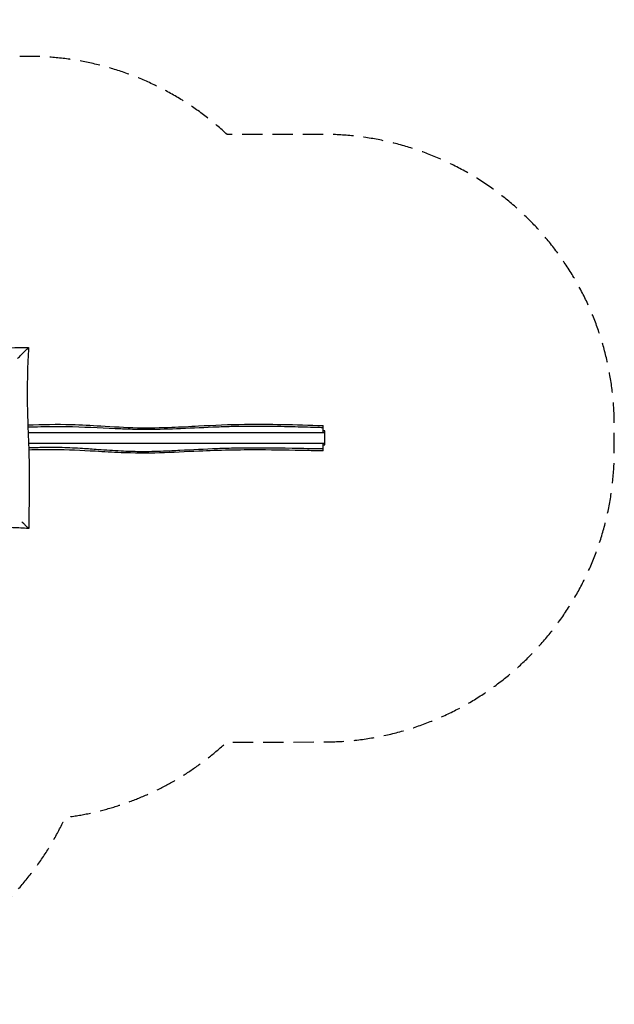
# Model space of a CAD drawing. Units: millimetres. Extents: x -4910 to 5150, y -3561 to 2630.
# Drawn here: x 1413 to 5150, y -3561 to 2630 of the extents above; entities that cross this region are included whole.
import ezdxf

# ---------------------------------------------------------------- set-up
doc = ezdxf.new("R2010")
doc.units = ezdxf.units.MM
doc.header["$LTSCALE"] = 20
doc.linetypes.add('HIDDEN', pattern=[9.525, 6.35, -3.175])
doc.layers.add('2d', color=230, linetype='Continuous')
doc.layers.add('ASTM-Safetyzone', color=64, linetype='HIDDEN')

msp = doc.modelspace()

# ---------------------------------------------------------------- linework, layer by layer
at = {"layer": '2d'}
for p, q in [((3320, 35), (3320, 64.2)), ((1466.2, 35), (3320, 35)), ((1466.2, 34.5), (3330, 34.5)), ((3330, 44), (3320, 44)), ((3330, -44), (3330, 44)), ((3330, -34.5), (1468.9, -34.5)), ((3320, -35), (1468.9, -35)), ((3320, -67.1), (3320, -35)), ((3320, -44), (3330, -44))]:
    msp.add_line(p, q, dxfattribs=at)
for points, knots in [([(719, 572.3), (752.3, 572.4), (785.7, 572.6), (919, 572.8), (1019, 572.2), (1235.9, 568.6), (1352.8, 565.8), (1469.6, 569.6)], [0, 0, 0, 0, 10.000004, 10.000004, 40.001145, 40.001145, 75.065262, 75.065262, 75.065262, 75.065262]), ([(1448.4, 548.4), (1452, 552), (1455.2, 555.2), (1462, 562), (1465.4, 565.4), (1468.9, 568.9), (1469.6, 569.6), (1469.6, 569.6)], [412.327408, 412.327408, 412.327408, 412.327408, 435.358307, 435.358307, 471.023774, 471.023774, 495.638175, 495.638175, 495.638175, 495.638175]), ([(1469.3, 569.3), (1467.3, 536.1), (1465.6, 502.8), (1461.6, 405.6), (1460.3, 341.7), (1460.2, 213.8), (1461.9, 149.8), (1466.6, 19.3), (1469.6, -47.2), (1474.1, -199.9), (1473.9, -286.1), (1471.7, -438.2), (1470.3, -504.1), (1470, -570)], [0.000002, 0.000002, 0.000002, 0.000002, 10.00061, 10.00061, 29.173501, 29.173501, 48.377049, 48.377049, 68.346788, 68.346788, 94.205827, 94.205827, 113.977861, 113.977861, 113.977861, 113.977861]), ([(1399.4, 499.4), (1399.6, 499.6), (1399.8, 499.8), (1400, 500), (1403.8, 503.8), (1407.5, 507.5), (1415.1, 515.1), (1419, 519), (1426.5, 526.5), (1430.2, 530.2), (1434.7, 534.7), (1435.6, 535.6), (1437.4, 537.4), (1438.3, 538.3), (1440.9, 540.9), (1442.7, 542.7), (1445.6, 545.6), (1446.9, 546.9), (1448.2, 548.2)], [0.05624651, 0.05624651, 0.05624651, 0.05624651, 0.0571589, 0.0571589, 0.0571589, 0.07320583, 0.07320583, 0.09016515, 0.09016515, 0.10712447, 0.10712447, 0.1113643, 0.1113643, 0.11560413, 0.11560413, 0.12408379, 0.12408379, 0.13071727, 0.13071727, 0.13071727, 0.13071727]), ([(1464.3, 82.5), (1555.6, 85.5), (1646.9, 87.4), (1799.6, 82.7), (1861, 79.3), (1999.2, 71.2), (2076.2, 66.6), (2225.5, 63.2), (2297.9, 64.5), (2425.9, 69.5), (2481.5, 72.5), (2633.7, 80.8), (2730.4, 85.1), (2905.8, 87.2), (2984.4, 86.7), (3148.7, 83.7), (3234.4, 81.1), (3320, 78.5)], [29.444861, 29.444861, 29.444861, 29.444861, 56.824867, 56.824867, 75.267092, 75.267092, 98.385325, 98.385325, 120.078893, 120.078893, 136.803578, 136.803578, 165.81718, 165.81718, 189.414933, 189.414933, 215.114927, 215.114927, 215.114927, 215.114927]), ([(3320, 64.2), (3304.8, 64.7), (3289.8, 65.1), (3227.7, 67), (3176, 68.6), (2999.2, 72.8), (2878.3, 74.2), (2721.3, 70.8), (2688.9, 69.9), (2579.7, 65.6), (2503.9, 61.4), (2355.1, 55.1), (2287.6, 53.1), (2180.3, 53), (2145.6, 53.6), (2076.1, 55.7), (2044.3, 57), (1913, 62.7), (1811, 68.4), (1677, 70.3), (1650.9, 70.4), (1571.9, 69.8), (1519.7, 68.6), (1464.9, 67.2)], [-2966.187185, -2966.187185, -2966.187185, -2966.187185, -2920.840863, -2920.840863, -2689.329648, -2689.329648, -2132.114666, -2132.114666, -1987.618225, -1987.618225, -1671.285114, -1671.285114, -1392.777683, -1392.777683, -1236.893986, -1236.893986, -1107.167836, -1107.167836, -696.698673, -696.698673, -585.458939, -585.458939, -383.943578, -383.943578, -383.943578, -383.943578]), ([(3320, 64.2), (3320, 68.6), (3320, 72.1), (3320, 77.2), (3320, 78.5), (3320, 78.5)], [289.093181, 289.093181, 289.093181, 289.093181, 312.326437, 312.326437, 337.960515, 337.960515, 337.960515, 337.960515]), ([(1469.8, -60.7), (1501.3, -59.5), (1532.4, -58.6), (1602, -57.4), (1640.5, -57.5), (1722.9, -59.7), (1765.8, -62), (1840.8, -66.8), (1872.8, -69.1), (1955.5, -74.9), (2002.8, -78.2), (2089.5, -82.5), (2128.2, -83.9), (2217.6, -84.8), (2268.2, -83.6), (2351.9, -80.4), (2386.6, -78.7), (2496.3, -73), (2574.8, -68.3), (2695.9, -63.9), (2734.5, -62.9), (2889.3, -60.4), (3010.3, -61.5), (3190.1, -64.4), (3255.8, -65.8), (3320, -67.1)], [-8261.676783, -8261.676783, -8261.676783, -8261.676783, -8161.351363, -8161.351363, -8040.197576, -8040.197576, -7910.705827, -7910.705827, -7811.160253, -7811.160253, -7663.671618, -7663.671618, -7544.240091, -7544.240091, -7388.685356, -7388.685356, -7281.360045, -7281.360045, -7041.925615, -7041.925615, -6923.339723, -6923.339723, -6558.627455, -6558.627455, -6357.089099, -6357.089099, -6357.089099, -6357.089099]), ([(3320, -81.5), (3286.7, -80.7), (3253.3, -80), (3120, -77.3), (3020, -75.5), (2793.2, -74.7), (2666.2, -77.1), (2456.9, -86.7), (2374.4, -91.3), (2211.3, -96.2), (2130.7, -95.8), (1996.3, -90.2), (1942.4, -86.9), (1801.6, -78.7), (1714.6, -73.9), (1575.2, -73.3), (1522.8, -74.5), (1470.4, -76.1)], [0, 0, 0, 0, 10.000001, 10.000001, 40.000657, 40.000657, 78.066268, 78.066268, 102.865, 102.865, 127.003738, 127.003738, 143.227673, 143.227673, 169.320025, 169.320025, 185.050805, 185.050805, 185.050805, 185.050805]), ([(3320, -81.5), (3320, -81.5), (3320, -81.3), (3320, -80), (3320, -77), (3320, -70.5), (3320, -68.9), (3320, -67.1)], [590.17311, 590.17311, 590.17311, 590.17311, 598.076779, 598.076779, 629.563629, 629.563629, 639.031305, 639.031305, 639.031305, 639.031305]), ([(1470, -570), (1470, -570), (1470, -570), (1470, -570), (1469.8, -569.8), (1469.4, -569.4), (1469.3, -569.3), (1469.1, -569.1), (1469, -569), (1468.6, -568.6), (1468.3, -568.3), (1467.4, -567.4), (1466.6, -566.6), (1465.5, -565.5), (1465.3, -565.3), (1464.8, -564.8), (1464.5, -564.5), (1463.8, -563.8), (1463.2, -563.2), (1461.5, -561.5), (1460.3, -560.3), (1458.3, -558.3), (1457.6, -557.6), (1456.2, -556.2), (1455.5, -555.5), (1453.9, -553.9), (1453.1, -553.1), (1452.3, -552.3), (1451.6, -551.6), (1450.8, -550.8), (1448.5, -548.5), (1446.8, -546.8), (1443.4, -543.4), (1441.7, -541.7), (1439, -539), (1438.1, -538.1), (1436.2, -536.2), (1435.3, -535.3), (1431.8, -531.8), (1429.2, -529.2), (1426.6, -526.6)], [0.18794298, 0.18794298, 0.18794298, 0.18794298, 0.18856658, 0.18856658, 0.19718966, 0.19718966, 0.19934543, 0.19934543, 0.2015012, 0.2015012, 0.20581275, 0.20581275, 0.21443583, 0.21443583, 0.2165916, 0.2165916, 0.21874737, 0.21874737, 0.22305892, 0.22305892, 0.231682, 0.231682, 0.23599355, 0.23599355, 0.24030509, 0.24030509, 0.24493243, 0.24493243, 0.24493243, 0.24892817, 0.24892817, 0.25755126, 0.25755126, 0.26617434, 0.26617434, 0.27048589, 0.27048589, 0.27479743, 0.27479743, 0.28648916, 0.28648916, 0.28648916, 0.28648916]), ([(1469.3, -569.3), (1436.1, -567.3), (1402.8, -565.6), (1305.6, -561.6), (1241.7, -560.3), (1113.8, -560.2), (1049.8, -561.9), (919.3, -566.6), (852.8, -569.6), (700.1, -574.1), (613.9, -573.9), (461.8, -571.7), (395.9, -570.3), (330, -570)], [0.000001, 0.000001, 0.000001, 0.000001, 10.00061, 10.00061, 29.173501, 29.173501, 48.377049, 48.377049, 68.346788, 68.346788, 94.205827, 94.205827, 113.977861, 113.977861, 113.977861, 113.977861])]:
    msp.add_open_spline(points, degree=3, knots=knots, dxfattribs=at)
at = {"layer": 'ASTM-Safetyzone', "flags": 128}
msp.add_lwpolyline([(-3315.7, -2294.8, 0.128511), (-2420.5, -2529.3), (-1865, -2529.7), (-1366.7, -3026.6, 0.413805), (1219.5, -3024.8), (1332.7, -2911.6, 0.088318), (1699.7, -2385.6, 0.156649), (2713.9, -1912.3), (3322.9, -1911.3, 0.41377), (5150.2, -81.3), (5150.2, 78.8, 0.414623), (3317.6, 1908.8), (2717.1, 1907.9, 0.189643), (1470.5, 2399.3), (331.1, 2400, 0.101282), (-387.9, 2253.3, 0.164754), (-1500, 2630), (-2200, 2630, 0.222265), (-3604.4, 1973.3, 0.331433), (-4910, 220), (-4910, -480, 0.376876), (-3315.7, -2294.8)], format="xyb", close=True, dxfattribs=at)

doc.saveas('drawing.dxf')
